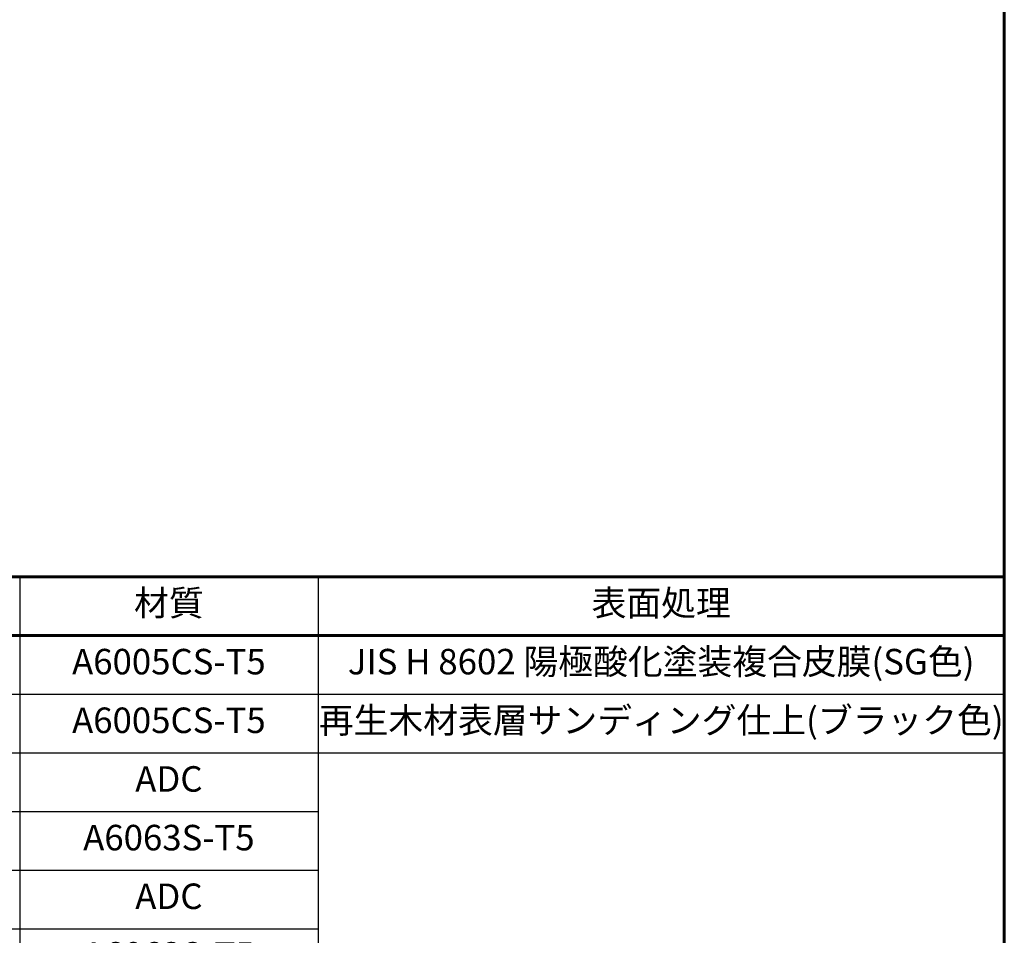
# Model space of a CAD drawing. Extents: x 0 to 420, y 0 to 297.
# Drawn here: x 333 to 410, y 77 to 148 of the extents above; entities that cross this region are included whole.
import ezdxf

# ---------------------------------------------------------------- set-up
doc = ezdxf.new("R2010")
doc.units = 0
doc.layers.add('実線1', color=7, linetype='Continuous', lineweight=25)
doc.styles.add('高さ2MSゴシック', font='txt')
doc.styles.add('高さなしMSゴシック', font='txt')

# ---------------------------------------------------------------- blocks, each defined once
blk = doc.blocks.new('*U7')
at = {"layer": '実線1', "color": 0, "linetype": 'Continuous'}
blk.add_line((125.898, -66.695), (138.893, -66.695), dxfattribs=at)
at = {"layer": '実線1', "color": 0, "transparency": 16777216, "insert": (131.101, -66.7), "char_height": 2, "width": 53.19747, "attachment_point": 5, "style": '高さなしMSゴシック'}
blk.add_mtext('{\u3000\u3000\u3000\u3000\u3000}', dxfattribs=at)
blk = doc.blocks.new('*T6')
at = {"layer": '実線1', "color": 0, "lineweight": 60, "transparency": 16777216}
for p, q in [((0, 0), (158, 0)), ((0, 0), (0, -82.8)), ((158, 0), (158, -82.8)), ((0, -4.6), (158, -4.6)), ((0, -82.8), (158, -82.8))]:
    blk.add_line(p, q, dxfattribs=at)
at = {"layer": '実線1', "color": 0, "linetype": 'ByBlock', "lineweight": -2, "transparency": 16777216}
for p, q in [((9.817, 0), (9.817, -82.8)), ((43.595, 0), (43.595, -82.8)), ((80.81, 0), (80.81, -82.8)), ((104.203, 0), (104.203, -82.8)), ((0, -9.2), (158, -9.2)), ((0, -13.8), (158, -13.8)), ((0, -18.4), (104.203, -18.4)), ((0, -23), (104.203, -23)), ((0, -27.6), (104.203, -27.6)), ((0, -32.2), (104.203, -32.2)), ((0, -36.8), (104.203, -36.8)), ((0, -41.4), (104.203, -41.4)), ((0, -46), (104.203, -46)), ((0, -50.6), (158, -50.6)), ((0, -55.2), (80.81, -55.2)), ((0, -59.8), (80.81, -59.8)), ((0, -64.4), (80.81, -64.4)), ((0, -69), (80.81, -69)), ((0, -73.6), (80.81, -73.6)), ((0, -78.2), (80.81, -78.2))]:
    blk.add_line(p, q, dxfattribs=at)
at = {"layer": '実線1', "color": 0, "transparency": 16777216}
blk.add_blockref('*U7', (0, 0), dxfattribs=at)
at = {"layer": '実線1', "color": 0, "transparency": 16777216, "char_height": 2, "attachment_point": 5}
for s, insert, width, style in [('部番', (4.909, -2.3), 9.21716, '高さなしMSゴシック'), ('名称', (26.706, -2.3), 33.17778, '高さなしMSゴシック'), ('形状', (62.203, -2.3), 36.61519, '高さなしMSゴシック'), ('材質', (92.506, -2.3), 22.79241, '高さなしMSゴシック'), ('表面処理', (131.101, -2.3), 53.19747, '高さなしMSゴシック'), ('支柱', (26.706, -6.9), 33.17778, '高さなしMSゴシック'), ('JIS H 8602 陽極酸化塗装複合皮膜(SG色)', (131.101, -6.9), 53.19747, '高さなしMSゴシック'), ('(1)', (4.909, -6.9), 9.21716, '高さなしMSゴシック'), ('φ60×3.0ｔ', (62.203, -6.9), 36.61519, '高さなしMSゴシック'), ('A6005CS-T5', (92.506, -6.9), 22.79241, '高さなしMSゴシック'), ('(2)', (4.909, -11.5), 9.21716, '高さなしMSゴシック'), ('手摺', (26.706, -11.5), 33.17778, '高さなしMSゴシック'), ('φ40(φ36×3.0t)', (62.203, -11.5), 36.61519, '高さなしMSゴシック'), ('再生木材表層サンディング仕上(ブラック色)', (131.101, -11.5), 53.19747, '高さなしMSゴシック'), ('A6005CS-T5', (92.506, -11.5), 22.79241, '高さなしMSゴシック'), ('(3)', (4.909, -16.1), 9.21716, '高さなしMSゴシック'), ('支柱キャップ', (26.706, -16.1), 33.17778, '高さなしMSゴシック'), ('φ60用', (62.203, -16.1), 36.61519, '高さなしMSゴシック'), ('ADC', (92.506, -16.1), 22.79241, '高さなしMSゴシック'), ('(4)', (4.909, -20.7), 9.21716, '高さなしMSゴシック'), ('キャップ金具B', (26.706, -20.7), 33.17778, '高さなしMSゴシック'), ('φ40用（巾=74）', (62.203, -20.7), 36.61519, '高さなしMSゴシック'), ('A6063S-T5', (92.506, -20.7), 22.79241, '高さなしMSゴシック'), ('(5)', (4.909, -25.3), 9.21716, '高さなしMSゴシック'), ('フレキシブル金具A', (26.706, -25.3), 33.17778, '高さなしMSゴシック'), ('φ40用（2ヶ/セット）', (62.203, -25.3), 36.61519, '高さなしMSゴシック'), ('ADC', (92.506, -25.3), 22.79241, '高さなしMSゴシック'), ('(6)', (4.909, -29.9), 9.21716, '高さなしMSゴシック'), ('フレキシブル金具B', (26.706, -29.9), 33.17778, '高さなしMSゴシック'), ('φ40用(巾＝75)', (62.203, -29.9), 36.61519, '高さなしMSゴシック'), ('A6063S-T5', (92.506, -29.9), 22.79241, '高さなしMSゴシック'), ('アクリル系焼付塗装\\P（スモークグレー色）', (131.101, -32.2), 53.19747, '高さ2MSゴシック'), ('(7)', (4.909, -34.5), 9.21716, '高さなしMSゴシック'), ('端末手摺', (26.706, -34.5), 33.17778, '高さなしMSゴシック'), ('φ40', (62.203, -34.5), 36.61519, '高さなしMSゴシック'), ('ADC', (92.506, -34.5), 22.79241, '高さなしMSゴシック'), ('(8)', (4.909, -39.1), 9.21716, '高さなしMSゴシック'), ('2段金具', (26.706, -39.1), 33.17778, '高さなしMSゴシック'), ('φ40用(出巾=100)', (62.203, -39.1), 36.61519, '高さなしMSゴシック'), ('AC4C', (92.506, -39.1), 22.79241, '高さなしMSゴシック'), ('(9)', (4.909, -43.7), 9.21716, '高さなしMSゴシック'), ('ベースボックス', (26.706, -43.7), 33.17778, '高さなしMSゴシック'), ('φ170', (62.203, -43.7), 36.61519, '高さなしMSゴシック'), ('AC7A', (92.506, -43.7), 22.79241, '高さなしMSゴシック'), ('(10)', (4.909, -48.3), 9.21716, '高さなしMSゴシック'), ('化粧ナット', (26.706, -48.3), 33.17778, '高さなしMSゴシック'), ('M8用', (62.203, -48.3), 36.61519, '高さなしMSゴシック'), ('アルミ材', (92.506, -48.3), 22.79241, '高さなしMSゴシック'), ('(11)', (4.909, -52.9), 9.21716, '高さなしMSゴシック'), ('六角穴付ボタンボルト', (26.706, -52.9), 33.17778, '高さなしMSゴシック'), ('M8×15 B,W', (62.203, -52.9), 36.61519, '高さなしMSゴシック'), ('(12)', (4.909, -57.5), 9.21716, '高さなしMSゴシック'), ('六角穴付ボタンボルト', (26.706, -57.5), 33.17778, '高さなしMSゴシック'), ('M8×20 B,SW', (62.203, -57.5), 36.61519, '高さなしMSゴシック'), ('(13)', (4.909, -62.1), 9.21716, '高さなしMSゴシック'), ('六角穴付ボルト', (26.706, -62.1), 33.17778, '高さ2MSゴシック'), ('M8×25 B,SW', (62.203, -62.1), 36.61519, '高さなしMSゴシック'), ('(14)', (4.909, -66.7), 9.21716, '高さなしMSゴシック'), ('ピアスビス', (26.706, -66.7), 33.17778, '高さなしMSゴシック'), ('φ4×19 B', (62.203, -66.7), 36.61519, '高さなしMSゴシック'), ('SUS', (92.506, -66.7), 22.79241, '高さなしMSゴシック'), ('(15)', (4.909, -71.3), 9.21716, '高さなしMSゴシック'), ('六角穴付止ネジ', (26.706, -71.3), 33.17778, '高さなしMSゴシック'), ('M6×6 B', (62.203, -71.3), 36.61519, '高さなしMSゴシック'), ('(16)', (4.909, -75.9), 9.21716, '高さなしMSゴシック'), ('六角穴付止ネジ', (26.706, -75.9), 33.17778, '高さなしMSゴシック'), ('M8×10 B', (62.203, -75.9), 36.61519, '高さなしMSゴシック'), ('(17)', (4.909, -80.5), 9.21716, '高さなしMSゴシック'), ('アンカーボルト', (26.706, -80.5), 33.17778, '高さなしMSゴシック'), ('M10×100', (62.203, -80.5), 36.61519, '高さなしMSゴシック')]:
    blk.add_mtext(s, dxfattribs=dict(at, insert=insert, width=width, style=style))

msp = doc.modelspace()

# ---------------------------------------------------------------- linework, layer by layer
at = {"layer": '実線1', "lineweight": 60}
msp.add_line((410, 287), (410, 10), dxfattribs=at)

# ---------------------------------------------------------------- block references
msp.add_blockref('*T6', (252, 104.8))

doc.saveas('drawing.dxf')
